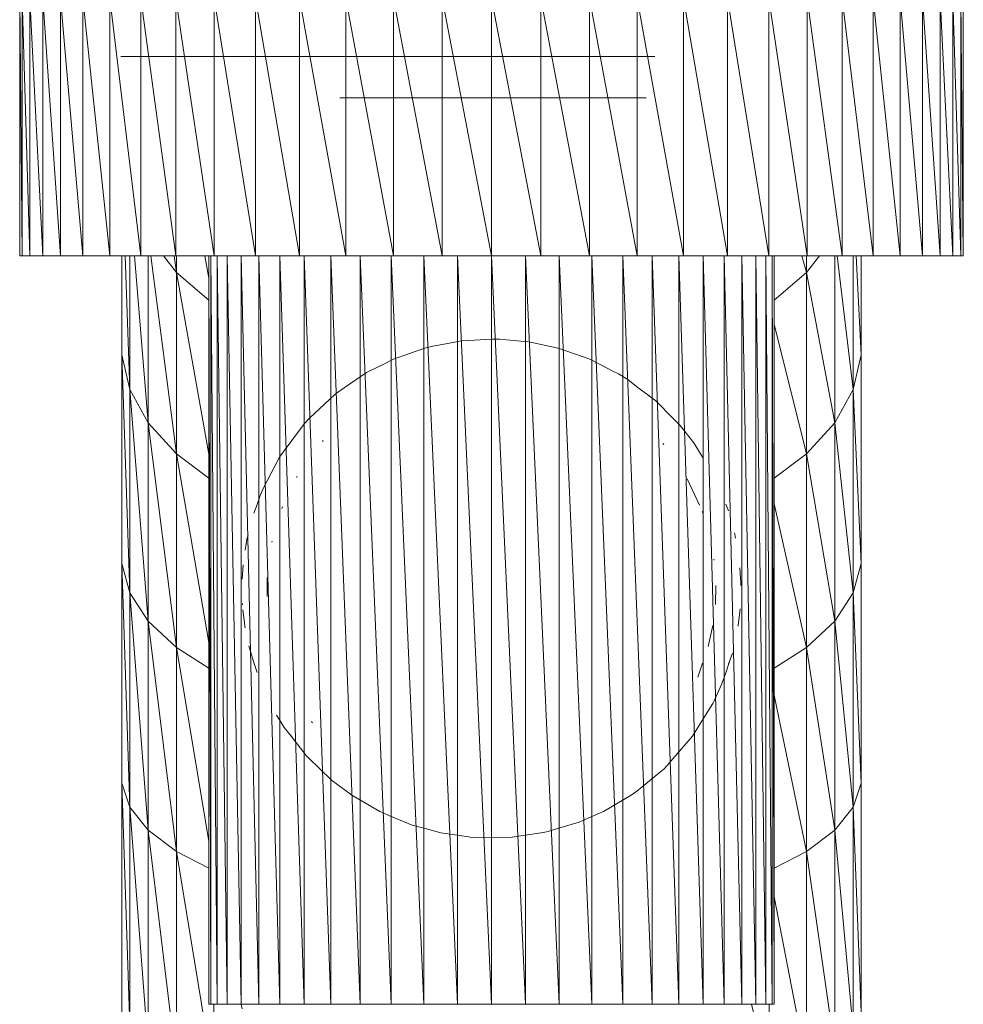
# Model space of a CAD drawing. Units: millimetres. Extents: x -2369 to 4351, y -2176 to 2576.
# Drawn here: x -841 to -727, y 896 to 1015 of the extents above; entities that cross this region are included whole.
import ezdxf

# ---------------------------------------------------------------- set-up
doc = ezdxf.new("R2010")
doc.units = ezdxf.units.MM
doc.layers.add('A-GENM', color=13, linetype='Continuous', lineweight=9)
doc.layers.add('G-IMPT', color=8, linetype='Continuous', lineweight=9)

# ---------------------------------------------------------------- blocks, each defined once
blk = doc.blocks.new('12 - 12_DWG-451967-Level 1')
at = {"layer": 'G-IMPT'}
for p, q in [((-62.99, -563.57), (-62.99, -532.57)), ((-62.99, -563.57), (-62.68, -532.57)), ((-62.68, -563.57), (-61.75, -532.57)), ((-62.68, -563.57), (-62.68, -532.57)), ((-61.75, -563.57), (-60.21, -532.57)), ((-61.75, -563.57), (-61.75, -532.57)), ((-60.21, -563.57), (-58.08, -532.57)), ((-60.21, -563.57), (-60.21, -532.57)), ((-58.08, -563.57), (-55.39, -532.57)), ((-58.08, -563.57), (-58.08, -532.57)), ((-55.39, -563.57), (-52.15, -532.57)), ((-55.39, -563.57), (-55.39, -532.57)), ((-52.15, -563.57), (-48.41, -532.57)), ((-52.15, -563.57), (-52.15, -532.57)), ((-48.41, -563.57), (-44.21, -532.57)), ((-48.41, -563.57), (-48.41, -532.57)), ((-44.21, -563.57), (-39.6, -532.57)), ((-44.21, -563.57), (-44.21, -532.57)), ((-39.6, -563.57), (-34.61, -532.57)), ((-39.6, -563.57), (-39.6, -532.57)), ((-34.61, -563.57), (-29.32, -532.57)), ((-34.61, -563.57), (-34.61, -532.57)), ((-29.32, -563.57), (-23.78, -532.57)), ((-29.32, -563.57), (-29.32, -532.57)), ((-23.78, -563.57), (-18.04, -532.57)), ((-23.78, -563.57), (-23.78, -532.57)), ((-18.04, -563.57), (-12.17, -532.57)), ((-18.04, -563.57), (-18.04, -532.57)), ((-12.17, -563.57), (-6.24, -532.57)), ((-12.17, -563.57), (-12.17, -532.57)), ((-6.24, -563.57), (-6.24, -532.57)), ((-6.24, -563.57), (-0.31, -532.57)), ((-0.31, -563.57), (5.56, -532.57)), ((-0.31, -563.57), (-0.31, -532.57)), ((5.56, -563.57), (11.3, -532.57)), ((5.56, -563.57), (5.56, -532.57)), ((11.3, -563.57), (16.84, -532.57)), ((11.3, -563.57), (11.3, -532.57)), ((16.84, -563.57), (22.14, -532.57)), ((16.84, -563.57), (16.84, -532.57)), ((22.14, -563.57), (27.12, -532.57)), ((22.14, -563.57), (22.14, -532.57)), ((27.12, -563.57), (31.73, -532.57)), ((27.12, -563.57), (27.12, -532.57)), ((31.73, -563.57), (35.94, -532.57)), ((31.73, -563.57), (31.73, -532.57)), ((35.94, -563.57), (39.67, -532.57)), ((35.94, -563.57), (35.94, -532.57)), ((39.67, -563.57), (42.91, -532.57)), ((39.67, -563.57), (39.67, -532.57)), ((42.91, -563.57), (45.61, -532.57)), ((42.91, -563.57), (42.91, -532.57)), ((45.61, -563.57), (47.73, -532.57)), ((45.61, -563.57), (45.61, -532.57)), ((47.73, -563.57), (49.27, -532.57)), ((47.73, -563.57), (47.73, -532.57)), ((49.27, -563.57), (50.2, -532.57)), ((49.27, -563.57), (49.27, -532.57)), ((50.2, -563.57), (50.51, -532.57)), ((50.2, -563.57), (50.2, -532.57)), ((50.51, -563.57), (50.51, -532.57)), ((38.35, -539.57), (-25.88, -539.57)), ((-25.88, -539.57), (14.59, -539.57)), ((12.24, -539.57), (-24.49, -539.57)), ((-24.49, -539.57), (-7.88, -539.57)), ((12.24, -539.57), (-7.88, -539.57)), ((12.24, -539.57), (-4.6, -539.57)), ((38.35, -539.57), (14.59, -539.57)), ((11.99, -544.57), (-24.83, -544.57)), ((-6.24, -544.57), (-24.83, -544.57)), ((-9.66, -544.57), (-24.49, -544.57)), ((-24.49, -544.57), (-6.24, -544.57)), ((11.99, -544.57), (-6.24, -544.57)), ((-62.87, -563.57), (-62.99, -563.57)), ((-62.99, -563.57), (-62.68, -563.57)), ((-62.68, -563.57), (-61.75, -563.57)), ((-61.75, -563.57), (-60.21, -563.57)), ((-60.21, -563.57), (-58.08, -563.57)), ((-58.08, -563.57), (-55.39, -563.57)), ((-55.39, -563.57), (-52.15, -563.57)), ((-52.15, -563.57), (-48.41, -563.57)), ((-50.7, -575.45), (-50.7, -563.57)), ((-50.7, -575.45), (-50.09, -563.57)), ((-49.74, -579.61), (-47.81, -563.57)), ((-49.74, -579.61), (-49.74, -563.57)), ((-48.41, -563.57), (-44.21, -563.57)), ((-47.53, -583.62), (-47.53, -563.57)), ((-44.13, -565.55), (-45.71, -563.57)), ((-44.21, -563.57), (-39.6, -563.57)), ((-44.13, -565.55), (-43.57, -563.57)), ((-44.13, -565.55), (-44.13, -563.57)), ((-40.24, -653.57), (-40.24, -563.57)), ((-40.24, -653.57), (-39.99, -563.57)), ((-39.99, -653.57), (-39.25, -563.57)), ((-39.99, -653.57), (-39.99, -563.57)), ((-39.6, -563.57), (-34.61, -563.57)), ((-39.25, -653.57), (-38.03, -563.57)), ((-39.25, -653.57), (-39.25, -563.57)), ((-38.03, -653.57), (-36.34, -563.57)), ((-38.03, -653.57), (-38.03, -563.57)), ((-36.34, -653.57), (-34.22, -563.57)), ((-36.34, -653.57), (-36.34, -563.57)), ((-34.61, -563.57), (-29.32, -563.57)), ((-34.22, -653.57), (-31.69, -563.57)), ((-34.22, -653.57), (-34.22, -563.57)), ((-31.69, -653.57), (-31.69, -563.57)), ((-31.69, -653.57), (-28.78, -563.57)), ((-29.32, -563.57), (-23.78, -563.57)), ((-28.78, -653.57), (-25.55, -563.57)), ((-28.78, -653.57), (-28.78, -563.57)), ((-25.55, -653.57), (-22.04, -563.57)), ((-25.55, -653.57), (-25.55, -563.57)), ((-23.78, -563.57), (-18.04, -563.57)), ((-22.04, -653.57), (-18.29, -563.57)), ((-22.04, -653.57), (-22.04, -563.57)), ((-18.29, -653.57), (-14.38, -563.57)), ((-18.29, -653.57), (-18.29, -563.57)), ((-18.04, -563.57), (-12.17, -563.57)), ((-14.38, -653.57), (-10.34, -563.57)), ((-14.38, -653.57), (-14.38, -563.57)), ((-6.24, -563.57), (-12.17, -563.57)), ((-10.34, -653.57), (-6.24, -563.57)), ((-10.34, -653.57), (-10.34, -563.57)), ((-6.24, -563.57), (-0.31, -563.57)), ((-6.24, -653.57), (-2.14, -563.57)), ((-6.24, -653.57), (-6.24, -563.57)), ((-2.14, -653.57), (1.9, -563.57)), ((-2.14, -653.57), (-2.14, -563.57)), ((-0.31, -563.57), (5.56, -563.57)), ((1.9, -653.57), (5.82, -563.57)), ((1.9, -653.57), (1.9, -563.57)), ((5.56, -563.57), (11.3, -563.57)), ((5.82, -653.57), (9.56, -563.57)), ((5.82, -653.57), (5.82, -563.57)), ((9.56, -653.57), (13.08, -563.57)), ((9.56, -653.57), (9.56, -563.57)), ((11.3, -563.57), (16.84, -563.57)), ((13.08, -653.57), (16.31, -563.57)), ((13.08, -653.57), (13.08, -563.57)), ((16.31, -653.57), (19.21, -563.57)), ((16.31, -653.57), (16.31, -563.57)), ((16.84, -563.57), (22.14, -563.57)), ((19.21, -653.57), (19.21, -563.57)), ((19.21, -653.57), (21.74, -563.57)), ((21.74, -653.57), (23.87, -563.57)), ((21.74, -653.57), (21.74, -563.57)), ((22.14, -563.57), (27.12, -563.57)), ((23.87, -653.57), (25.55, -563.57)), ((23.87, -653.57), (23.87, -563.57)), ((25.55, -653.57), (26.77, -563.57)), ((25.55, -653.57), (25.55, -563.57)), ((26.77, -653.57), (27.51, -563.57)), ((26.77, -653.57), (26.77, -563.57)), ((27.12, -563.57), (31.73, -563.57)), ((27.51, -653.57), (27.51, -563.57)), ((27.51, -653.57), (27.76, -563.57)), ((27.76, -653.57), (27.76, -563.57)), ((27.76, -566.22), (28.26, -563.57)), ((31.65, -587.36), (34.75, -563.57)), ((33.23, -563.57), (31.65, -565.55)), ((31.65, -565.55), (31.93, -563.57)), ((31.65, -565.55), (31.65, -563.57)), ((31.73, -563.57), (35.94, -563.57)), ((35.05, -583.62), (36.7, -563.57)), ((35.05, -583.62), (35.05, -563.57)), ((35.94, -563.57), (39.67, -563.57)), ((37.26, -579.61), (37.82, -563.57)), ((37.26, -579.61), (37.26, -563.57)), ((38.22, -575.45), (38.22, -563.57)), ((39.67, -563.57), (42.91, -563.57)), ((42.91, -563.57), (45.61, -563.57)), ((45.61, -563.57), (47.73, -563.57)), ((47.73, -563.57), (49.27, -563.57)), ((49.27, -563.57), (50.2, -563.57)), ((50.2, -563.57), (50.51, -563.57)), ((50.51, -563.57), (50.39, -563.57)), ((-47.53, -583.62), (-44.13, -565.55)), ((-44.13, -587.36), (-44.13, -565.55)), ((-40.24, -568.89), (-44.13, -565.55)), ((27.76, -587.39), (31.65, -565.55)), ((31.65, -565.55), (27.76, -568.89)), ((31.65, -587.36), (31.65, -565.55)), ((-44.13, -587.36), (-40.24, -571.78)), ((-11.3, -574.03), (-14.06, -574.6)), ((-11.3, -574.03), (-10.62, -573.89)), ((-10.62, -573.89), (-8.89, -573.74)), ((-8.89, -573.74), (-7.2, -573.58)), ((-6.24, -573.57), (-7.2, -573.58)), ((-3.53, -573.73), (-6.24, -573.57)), ((-2.66, -573.78), (-3.53, -573.73)), ((-1.18, -574.05), (-2.66, -573.78)), ((-1.18, -574.05), (0.83, -574.41)), ((-50.7, -600.54), (-50.7, -575.45)), ((-49.74, -579.61), (-50.7, -575.45)), ((-18.05, -575.99), (-16.21, -575.34)), ((-16.21, -575.34), (-14.51, -574.73)), ((-14.06, -574.6), (-14.51, -574.73)), ((1.76, -574.66), (0.83, -574.41)), ((1.76, -574.66), (3.73, -575.35)), ((3.73, -575.35), (5.56, -575.98)), ((37.26, -604.07), (38.22, -575.45)), ((38.22, -575.45), (37.26, -579.61)), ((38.22, -600.54), (38.22, -575.45)), ((-20.85, -577.41), (-19.23, -576.59)), ((-18.05, -575.99), (-19.23, -576.59)), ((5.56, -575.98), (6.8, -576.61)), ((8.38, -577.4), (6.8, -576.61)), ((-21.53, -577.76), (-22.63, -578.44)), ((-20.85, -577.41), (-21.53, -577.76)), ((8.26, -577.35), (8.38, -577.4)), ((8.38, -577.4), (8.78, -577.6)), ((8.78, -577.6), (11.47, -579.43)), ((-22.63, -578.44), (-23.9, -579.41)), ((-50.7, -600.54), (-49.74, -579.61)), ((-49.74, -604.07), (-49.74, -579.61)), ((-47.53, -583.62), (-49.74, -579.61)), ((-25.05, -580.28), (-23.9, -579.41)), ((11.47, -579.43), (12.42, -580.07)), ((12.6, -580.24), (12.42, -580.07)), ((35.05, -607.47), (37.26, -579.61)), ((37.26, -579.61), (35.05, -583.62)), ((37.26, -604.07), (37.26, -579.61)), ((-26, -581), (-28.07, -583.08)), ((-25.05, -580.28), (-26, -581)), ((-25.17, -580.39), (-25.05, -580.28)), ((15.65, -583.06), (12.6, -580.24)), ((-49.74, -604.07), (-47.53, -583.62)), ((-47.53, -607.47), (-47.53, -583.62)), ((-44.13, -587.36), (-47.53, -583.62)), ((-28.74, -583.76), (-28.95, -583.97)), ((-28.87, -583.93), (-28.74, -583.76)), ((-28.74, -583.76), (-28.07, -583.08)), ((15.65, -583.06), (16.28, -583.75)), ((16.13, -583.61), (16.28, -583.75)), ((16.28, -583.75), (16.38, -583.86)), ((31.65, -610.65), (35.05, -583.62)), ((35.05, -583.62), (31.65, -587.36)), ((35.05, -607.47), (35.05, -583.62)), ((-28.95, -583.97), (-30.58, -586.03)), ((16.5, -584.03), (16.38, -583.86)), ((19.19, -587.66), (16.38, -583.86)), ((-30.58, -586.03), (-31.59, -587.68)), ((14.1, -585.89), (14.01, -585.75)), ((-26.95, -586.26), (-26.86, -586.14)), ((-47.53, -607.47), (-44.13, -587.36)), ((-44.13, -610.65), (-44.13, -587.36)), ((-40.24, -590.28), (-44.13, -587.36)), ((-31.71, -587.88), (-31.59, -587.68)), ((19.19, -587.66), (19.29, -587.85)), ((21.23, -591.52), (19.29, -587.85)), ((27.76, -610.04), (31.65, -587.36)), ((31.65, -587.36), (27.76, -590.28)), ((31.65, -610.65), (31.65, -587.36)), ((-31.24, -593.52), (-29.79, -590.36)), ((17.21, -590.22), (17.14, -590.07)), ((21.12, -591.31), (21.23, -591.52)), ((21.57, -592.39), (21.23, -591.52)), ((21.57, -592.39), (21.96, -593.45)), ((-44.13, -610.65), (-40.24, -593.37)), ((-34.41, -593.4), (-34.74, -594.22)), ((-31.64, -594.44), (-31.59, -594.29)), ((18.97, -593.94), (18.91, -593.74)), ((22.36, -594.51), (21.96, -593.45)), ((-31.68, -594.61), (-31.64, -594.44)), ((-35.6, -597.51), (-35.56, -597.25)), ((-35.51, -597.01), (-35.56, -597.25)), ((-35.47, -596.86), (-35.51, -597.01)), ((20.17, -598), (20.15, -597.88)), ((23.03, -597.09), (23.07, -597.25)), ((23.17, -597.62), (23.07, -597.25)), ((23.17, -597.62), (23.4, -598.95)), ((-32.99, -600.02), (-33.02, -600.14)), ((-50.7, -626.99), (-50.7, -600.54)), ((-49.74, -604.07), (-50.7, -600.54)), ((-36.13, -601.07), (-36.2, -602.3)), ((23.62, -600.7), (23.74, -602.44)), ((37.26, -629.85), (38.22, -600.54)), ((38.22, -600.54), (37.26, -604.07)), ((38.22, -626.99), (38.22, -600.54)), ((-36.23, -602.78), (-36.2, -602.3)), ((20.72, -602.18), (20.73, -602.3)), ((20.73, -602.3), (20.75, -604.52)), ((-36.23, -603.06), (-36.23, -602.78)), ((-36.23, -603.19), (-36.23, -603.06)), ((-33.24, -603.19), (-33.17, -605.48)), ((-50.7, -626.99), (-49.74, -604.07)), ((-49.74, -629.85), (-49.74, -604.07)), ((-47.53, -607.47), (-49.74, -604.07)), ((35.05, -632.61), (37.26, -604.07)), ((37.26, -604.07), (35.05, -607.47)), ((37.26, -629.85), (37.26, -604.07)), ((-35.98, -607.38), (-36.14, -606.01)), ((23.65, -606.11), (23.5, -607.38)), ((23.7, -605.38), (23.7, -605.52)), ((-35.91, -607.97), (-35.98, -607.38)), ((23.42, -608.1), (23.5, -607.38)), ((-49.74, -629.85), (-47.53, -607.47)), ((-47.53, -632.61), (-47.53, -607.47)), ((-44.13, -610.65), (-47.53, -607.47)), ((-35.89, -608.1), (-35.91, -607.97)), ((-32.87, -608.01), (-32.32, -610.55)), ((23.38, -608.29), (23.42, -608.1)), ((31.65, -635.19), (35.05, -607.47)), ((35.05, -607.47), (31.65, -610.65)), ((35.05, -632.61), (35.05, -607.47)), ((-47.53, -632.61), (-44.13, -610.65)), ((-44.13, -635.19), (-44.13, -610.65)), ((-40.24, -613.13), (-44.13, -610.65)), ((22.37, -612.33), (22.96, -610.44)), ((27.76, -633.95), (31.65, -610.65)), ((31.65, -610.65), (27.76, -613.13)), ((31.65, -635.19), (31.65, -610.65)), ((-34.88, -612.34), (-35.21, -611.34)), ((-34.82, -612.49), (-34.88, -612.34)), ((-34.75, -612.64), (-34.88, -612.34)), ((-34.88, -612.34), (-34.41, -613.72)), ((-31.63, -612.55), (-31.04, -614.24)), ((21.96, -613.65), (22.37, -612.33)), ((-34.41, -613.72), (-33.96, -615.04)), ((-33.96, -615.04), (-33.01, -617.07)), ((-44.13, -635.19), (-40.24, -616.38)), ((-32.87, -617.39), (-33.01, -617.07)), ((-32.87, -617.39), (-31.58, -619.45)), ((19.19, -619.47), (19.61, -618.79)), ((-31.58, -619.45), (-30.41, -621.34)), ((15.28, -619.7), (15.4, -619.57)), ((17.83, -621.37), (18.68, -620.28)), ((18.68, -620.28), (19.19, -619.47)), ((-30.52, -621.14), (-30.41, -621.34)), ((-30.41, -621.34), (-28.07, -624.05)), ((17.83, -621.37), (16.06, -623.64)), ((17.95, -621.17), (17.83, -621.37)), ((15.65, -624.04), (16.06, -623.64)), ((15.7, -623.97), (15.65, -624.04)), ((-27.37, -624.86), (-28.07, -624.05)), ((-27.48, -624.73), (-27.37, -624.86)), ((-27.37, -624.86), (-26.99, -625.23)), ((12.99, -626.6), (14.47, -625.17)), ((14.47, -625.17), (15.65, -624.04)), ((-26.99, -625.23), (-26.8, -625.41)), ((-23.92, -627.76), (-26.8, -625.41)), ((-50.7, -654.53), (-50.7, -626.99)), ((-49.74, -629.85), (-50.7, -626.99)), ((11.49, -627.73), (12.99, -626.6)), ((37.26, -656.7), (38.22, -626.99)), ((38.22, -626.99), (37.26, -629.85)), ((38.22, -654.53), (38.22, -626.99)), ((-23.43, -628.15), (-23.92, -627.76)), ((-23.02, -628.4), (-23.43, -628.15)), ((-19.71, -630.37), (-23.02, -628.4)), ((10.56, -628.42), (7.2, -630.39)), ((10.56, -628.42), (11.49, -627.73)), ((-50.7, -654.53), (-49.74, -629.85)), ((-49.74, -656.7), (-49.74, -629.85)), ((-47.53, -632.61), (-49.74, -629.85)), ((35.05, -658.8), (37.26, -629.85)), ((37.26, -629.85), (35.05, -632.61)), ((37.26, -656.7), (37.26, -629.85)), ((-19.25, -630.58), (-19.71, -630.37)), ((-18.58, -630.87), (-19.25, -630.58)), ((-18.58, -630.87), (-16.78, -631.65)), ((6.1, -630.85), (3.3, -632.01)), ((6.81, -630.55), (6.1, -630.85)), ((7.2, -630.39), (6.81, -630.55)), ((-16.78, -631.65), (-14.18, -632.44)), ((1.75, -632.43), (3.3, -632.01)), ((-49.74, -656.7), (-47.53, -632.61)), ((-47.53, -658.8), (-47.53, -632.61)), ((-44.13, -635.19), (-47.53, -632.61)), ((-14.18, -632.44), (-13.79, -632.56)), ((-13.06, -632.78), (-13.79, -632.56)), ((-13.06, -632.78), (-12.44, -632.92)), ((-12.44, -632.92), (-8.97, -633.44)), ((-8.78, -633.45), (-8.97, -633.44)), ((-8.71, -633.45), (-8.78, -633.45)), ((-8.71, -633.45), (-8.78, -633.45)), ((-5.44, -633.56), (-8.78, -633.45)), ((-5.44, -633.56), (-3.69, -633.46)), ((-3.69, -633.46), (-3.53, -633.44)), ((-3.53, -633.44), (-0.14, -632.94)), ((-0.14, -632.94), (1.31, -632.55)), ((1.31, -632.55), (1.75, -632.43)), ((31.65, -660.76), (35.05, -632.61)), ((35.05, -632.61), (31.65, -635.19)), ((35.05, -658.8), (35.05, -632.61)), ((-47.53, -658.8), (-44.13, -635.19)), ((-44.13, -660.76), (-44.13, -635.19)), ((-40.24, -637.21), (-44.13, -635.19)), ((27.17, -662.52), (31.65, -635.19)), ((31.65, -635.19), (27.76, -637.21)), ((31.65, -660.76), (31.65, -635.19)), ((-44.13, -660.76), (-40.25, -640.64)), ((-39.99, -653.57), (-40.24, -653.57)), ((-40.12, -653.57), (-40.24, -653.57)), ((-39.99, -653.57), (-39.25, -653.57)), ((-39.64, -662.52), (-37.52, -653.57)), ((-39.64, -662.52), (-39.64, -653.57)), ((-39.25, -653.57), (-38.03, -653.57)), ((-38.03, -653.57), (-36.34, -653.57)), ((-36.34, -653.57), (-34.22, -653.57)), ((-34.22, -653.57), (-31.69, -653.57)), ((-31.69, -653.57), (-28.78, -653.57)), ((-28.78, -653.57), (-25.55, -653.57)), ((-25.55, -653.57), (-22.04, -653.57)), ((-22.04, -653.57), (-18.29, -653.57)), ((-18.29, -653.57), (-14.38, -653.57)), ((-14.38, -653.57), (-10.34, -653.57)), ((-10.34, -653.57), (-6.24, -653.57)), ((-6.24, -653.57), (-2.14, -653.57)), ((-2.14, -653.57), (1.9, -653.57)), ((1.9, -653.57), (5.82, -653.57)), ((5.82, -653.57), (9.56, -653.57)), ((9.56, -653.57), (13.08, -653.57)), ((13.08, -653.57), (16.31, -653.57)), ((16.31, -653.57), (19.21, -653.57)), ((19.21, -653.57), (21.74, -653.57)), ((21.74, -653.57), (23.87, -653.57)), ((23.76, -654.11), (23.87, -653.57)), ((23.84, -653.57), (23.87, -653.57)), ((23.87, -653.57), (23.84, -653.57)), ((23.87, -653.57), (25.55, -653.57)), ((25.55, -653.57), (26.77, -653.57)), ((26.77, -653.57), (27.51, -653.57)), ((27.17, -662.52), (27.17, -653.57)), ((27.51, -653.57), (27.76, -653.57)), ((27.76, -653.57), (27.64, -653.57))]:
    blk.add_line(p, q, dxfattribs=at)
blk = doc.blocks.new('12 - 12-450947-Level 1')
at = {"extrusion": (0, 0, -1), "zscale": -1, "rotation": 180}
blk.add_blockref('12 - 12_DWG-451967-Level 1', (-5.65, -215.3), dxfattribs=at)

msp = doc.modelspace()

# ---------------------------------------------------------------- block references
at = {"layer": 'A-GENM', "rotation": 180}
msp.add_blockref('12 - 12-450947-Level 1', (-784.72, 1334.55), dxfattribs=at)

doc.saveas('drawing.dxf')
